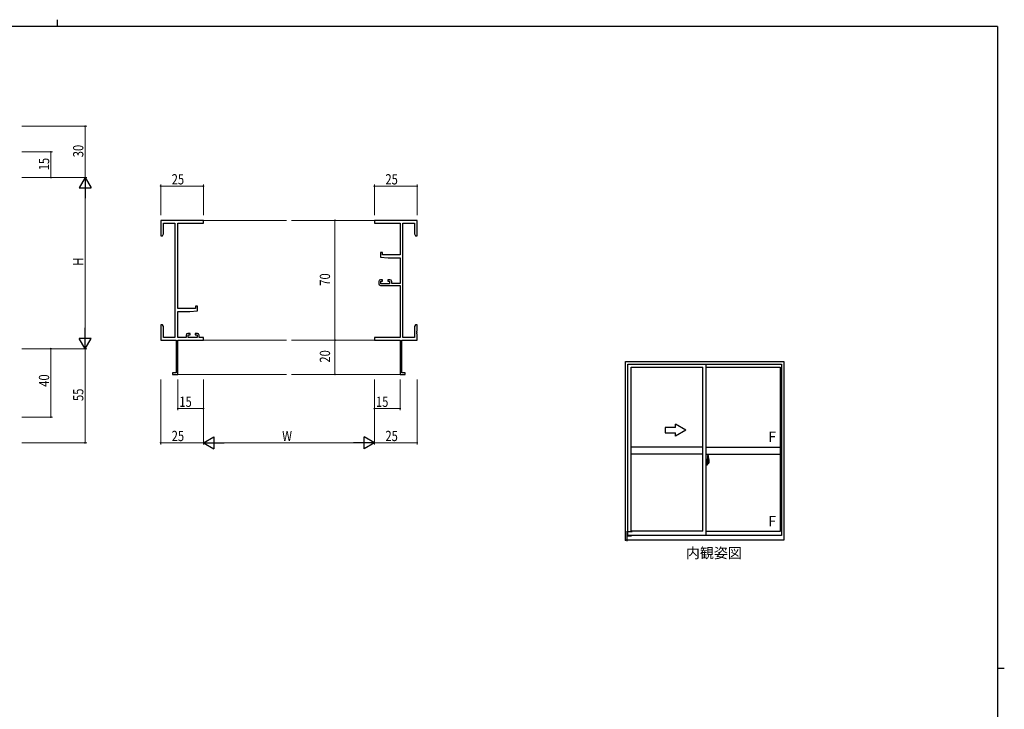
# Model space of a CAD drawing. Extents: x 0 to 1133, y 0 to 806.
# Drawn here: x 532 to 1108, y 403 to 806 of the extents above; entities that cross this region are included whole.
import ezdxf

# ---------------------------------------------------------------- set-up
doc = ezdxf.new("R2010")
doc.units = 0
doc.linetypes.add('YCENTER_1', pattern=[13, 10, -1, 1, -1])
doc.layers.add('USER1', color=3, linetype='CONTINUOUS')
doc.layers.add('YKK_ZWAK', color=7, linetype='CONTINUOUS')
for name, color, linetype, lineweight in [('YKK_11', 7, 'CONTINUOUS', 30), ('YKK_12', 2, 'CONTINUOUS', 13), ('YKK_A1', 4, 'CONTINUOUS', 30), ('YKK_D', 6, 'CONTINUOUS', 13)]:
    doc.layers.add(name, color=color, linetype=linetype, lineweight=lineweight)
doc.styles.get("Standard").update_dxf_attribs({"font": 'ROMANS.SHX', "bigfont": 'EXTFONT.SHX'})

# ---------------------------------------------------------------- blocks, each defined once
blk = doc.blocks.new('A201')
at = {"layer": 'YKK_ZWAK', "color": 8, "linetype": 'Continuous'}
blk.add_line((296.01, 412), (296.01, 410), dxfattribs=at)
at = {"layer": 'YKK_ZWAK', "color": 254, "linetype": 'Continuous'}
for p, q in [((571, 410), (21, 410)), ((571, 410), (571, 35)), ((571, 222.5), (573, 222.5))]:
    blk.add_line(p, q, dxfattribs=at)

msp = doc.modelspace()

# ---------------------------------------------------------------- linework, layer by layer
at = {"layer": 'YKK_11', "color": 0, "linetype": 'ByBlock', "lineweight": -2}
for p, q in [((639.57, 688.73), (614.57, 688.73)), ((614.57, 688.73), (614.57, 679.73)), ((616.2, 687.1), (622.94, 687.1)), ((616.2, 680.82), (616.2, 687.1)), ((622.94, 687.1), (622.94, 620.36)), ((624.57, 637.23), (624.57, 687.1)), ((624.57, 687.1), (639.57, 687.1)), ((639.57, 687.1), (639.57, 688.73)), ((764.57, 688.73), (739.57, 688.73)), ((739.57, 688.73), (739.57, 687.1)), ((739.57, 687.1), (754.57, 687.1)), ((754.57, 687.1), (754.57, 668.63)), ((756.2, 620.36), (756.2, 687.1)), ((756.2, 687.1), (762.94, 687.1)), ((762.94, 687.1), (762.94, 680.82)), ((764.57, 679.73), (764.57, 688.73)), ((614.57, 679.73), (615.57, 679.73)), ((615.57, 679.73), (616.2, 680.82)), ((762.94, 680.82), (763.57, 679.73)), ((763.57, 679.73), (764.57, 679.73)), ((743.07, 669.93), (743.07, 667.32)), ((744.27, 669.93), (743.07, 669.93)), ((744.27, 668.63), (744.27, 669.93)), ((754.57, 668.63), (744.27, 668.63)), ((743.07, 667.32), (747.57, 666.93)), ((747.57, 666.93), (754.57, 666.93)), ((754.57, 666.93), (754.57, 651.93)), ((742.07, 653.03), (742.07, 651.73)), ((744.37, 654.03), (743.07, 654.03)), ((743.27, 653.23), (744.37, 653.23)), ((743.27, 651.73), (743.27, 653.23)), ((748.47, 651.73), (743.27, 651.73)), ((744.37, 653.23), (744.37, 654.03)), ((747.37, 654.03), (747.37, 653.23)), ((748.67, 654.03), (747.37, 654.03)), ((747.37, 653.23), (748.47, 653.23)), ((748.47, 653.23), (748.47, 651.73)), ((749.67, 651.93), (749.67, 653.03)), ((754.57, 651.93), (749.67, 651.93)), ((743.07, 650.73), (754.57, 650.73)), ((754.57, 650.73), (754.57, 620.36)), ((634.87, 637.23), (624.57, 637.23)), ((624.57, 620.36), (624.57, 635.53)), ((624.57, 635.53), (631.57, 635.53)), ((631.57, 635.53), (636.07, 635.92)), ((634.87, 638.53), (634.87, 637.23)), ((636.07, 638.53), (634.87, 638.53)), ((636.07, 635.92), (636.07, 638.53)), ((614.57, 627.73), (614.57, 624.19)), ((615.57, 627.73), (614.57, 627.73)), ((616.2, 626.64), (615.57, 627.73)), ((763.57, 627.73), (762.94, 626.64)), ((764.57, 627.73), (763.57, 627.73)), ((764.57, 624.19), (764.57, 627.73)), ((614.57, 624.19), (614.69, 624.01)), ((614.69, 623.46), (614.57, 623.27)), ((614.57, 623.27), (614.57, 623.19)), ((614.57, 623.19), (614.69, 623.01)), ((614.69, 622.46), (614.57, 622.27)), ((614.57, 622.27), (614.57, 618.73)), ((614.69, 624.01), (614.69, 623.46)), ((614.69, 623.01), (614.69, 622.46)), ((616.2, 620.36), (616.2, 626.64)), ((631.77, 622.63), (630.47, 622.63)), ((631.77, 621.83), (631.77, 622.63)), ((634.77, 622.63), (634.77, 621.83)), ((636.07, 622.63), (634.77, 622.63)), ((762.94, 626.64), (762.94, 620.36)), ((764.45, 624.01), (764.57, 624.19)), ((764.45, 623.46), (764.45, 624.01)), ((764.57, 623.27), (764.45, 623.46)), ((764.45, 623.01), (764.57, 623.19)), ((764.45, 622.46), (764.45, 623.01)), ((764.57, 622.27), (764.45, 622.46)), ((764.57, 623.19), (764.57, 623.27)), ((764.57, 618.73), (764.57, 622.27)), ((614.57, 618.73), (623.57, 618.73)), ((622.94, 620.36), (616.2, 620.36)), ((623.57, 618.73), (623.57, 599.63)), ((629.47, 620.36), (624.57, 620.36)), ((624.57, 598.73), (624.57, 618.73)), ((624.57, 618.73), (639.57, 618.73)), ((629.47, 621.63), (629.47, 620.36)), ((630.67, 621.83), (631.77, 621.83)), ((630.67, 620.36), (630.67, 621.83)), ((635.87, 620.36), (630.67, 620.36)), ((634.77, 621.83), (635.87, 621.83)), ((635.87, 621.83), (635.87, 620.36)), ((637.07, 620.36), (637.07, 621.63)), ((639.57, 620.36), (637.07, 620.36)), ((639.57, 618.73), (639.57, 620.36)), ((754.57, 620.36), (739.57, 620.36)), ((739.57, 620.36), (739.57, 618.73)), ((739.57, 618.73), (754.57, 618.73)), ((754.57, 618.73), (754.57, 598.73)), ((755.57, 599.63), (755.57, 618.73)), ((755.57, 618.73), (764.57, 618.73)), ((762.94, 620.36), (756.2, 620.36)), ((621.57, 599.63), (621.57, 598.73)), ((623.57, 599.63), (621.57, 599.63)), ((757.57, 599.63), (755.57, 599.63)), ((757.57, 598.73), (757.57, 599.63)), ((621.57, 598.73), (624.57, 598.73)), ((754.57, 598.73), (757.57, 598.73))]:
    msp.add_line(p, q, dxfattribs=at)
for centre, start, end in [((743.07, 653.03), 90.00001, 179.99999), ((743.07, 651.73), 180.00001, 269.99999), ((748.67, 653.03), 0.00001, 89.99999), ((630.47, 621.63), 90.00001, 179.99999), ((636.07, 621.63), 0.00001, 89.99999)]:
    msp.add_arc(centre, 1, start, end, dxfattribs=at)
at = {"layer": 'YKK_12'}
for p, q in [((639.57, 688.73), (688.07, 688.73)), ((739.57, 688.73), (691.07, 688.73)), ((639.57, 618.73), (688.07, 618.73)), ((739.57, 618.73), (691.07, 618.73)), ((624.27, 598.73), (688.07, 598.73)), ((754.87, 598.73), (691.07, 598.73))]:
    msp.add_line(p, q, dxfattribs=at)
at = {"layer": 'YKK_A1'}
for p, q in [((886.46, 501.91), (886.46, 606.16)), ((886.46, 606.16), (978.96, 606.16)), ((978.96, 606.16), (978.96, 501.91)), ((887.71, 504.66), (887.71, 604.66)), ((887.71, 604.66), (977.71, 604.66)), ((889.66, 507.16), (889.66, 602.91)), ((889.66, 602.91), (931.71, 602.91)), ((931.71, 507.16), (931.71, 602.91)), ((933.71, 504.66), (933.71, 604.66)), ((933.71, 602.91), (976.86, 602.91)), ((976.86, 602.91), (976.86, 506.86)), ((977.71, 604.66), (977.71, 504.66)), ((931.71, 556.16), (889.66, 556.16)), ((933.71, 556.16), (976.86, 556.16)), ((931.71, 552.16), (889.66, 552.16)), ((933.71, 552.16), (976.86, 552.16)), ((934.14, 549.07), (933.71, 549.08)), ((933.71, 549.08), (933.71, 545.58)), ((933.71, 547.47), (933.73, 547.47)), ((933.71, 547.15), (933.73, 547.15)), ((933.73, 547.69), (933.73, 546.62)), ((933.73, 547.69), (933.73, 547.69)), ((933.74, 547.71), (934.2, 547.69)), ((933.85, 547.82), (933.85, 547.75)), ((933.87, 547.85), (934.03, 547.85)), ((934.03, 547.73), (933.87, 547.73)), ((934.06, 547.82), (934.06, 547.75)), ((934.14, 549.07), (934.14, 548.08)), ((934.14, 549.04), (934.14, 548.08)), ((934.16, 549.04), (934.14, 549.04)), ((934.14, 548.08), (934.26, 548.08)), ((934.14, 548.08), (934.26, 548.08)), ((934.16, 549.06), (934.16, 548.11)), ((934.16, 549.06), (934.24, 549.06)), ((934.16, 548.11), (934.29, 548.11)), ((934.23, 547.67), (934.23, 546.65)), ((934.24, 547.67), (934.24, 547)), ((934.24, 547.67), (934.24, 547.67)), ((934.24, 547.67), (934.25, 547.67)), ((934.25, 547.67), (934.26, 547.67)), ((934.26, 548.08), (934.26, 548.11)), ((934.26, 547.67), (934.27, 547.69)), ((934.27, 547.69), (934.28, 547.71)), ((934.28, 547.71), (934.29, 547.74)), ((934.29, 549.01), (934.29, 548.11)), ((934.29, 547.74), (934.29, 548.05)), ((934.39, 547.91), (934.29, 547.91)), ((934.49, 547.53), (934.32, 547.53)), ((934.32, 547.53), (934.32, 547.33)), ((934.49, 547.33), (934.32, 547.33)), ((934.32, 547.33), (934.32, 547.31)), ((934.32, 547.31), (934.49, 547.31)), ((934.41, 551.31), (934.41, 548.05)), ((934.41, 548.09), (934.41, 547.53)), ((934.41, 548.05), (934.43, 548.05)), ((934.41, 547.53), (934.41, 547.88)), ((934.41, 547.59), (934.41, 547.82)), ((934.41, 547.63), (934.49, 547.63)), ((934.41, 546.78), (934.41, 547.31)), ((934.41, 547.31), (934.41, 546.51)), ((934.43, 548.05), (934.43, 547.75)), ((934.43, 547.75), (934.6, 547.75)), ((934.87, 551.32), (934.44, 551.33)), ((934.49, 548.09), (934.49, 547.75)), ((934.49, 547.92), (934.49, 547.97)), ((934.49, 547.75), (934.49, 547.53)), ((934.49, 547.75), (934.49, 547.53)), ((934.49, 547.3), (934.49, 547.31)), ((934.49, 547.3), (934.49, 546.51)), ((934.59, 547.3), (934.49, 547.3)), ((934.49, 547.23), (934.49, 547.3)), ((934.59, 547.23), (934.49, 547.23)), ((934.49, 547.18), (934.49, 547.23)), ((934.59, 547.18), (934.49, 547.18)), ((934.49, 546.99), (934.49, 547.18)), ((934.49, 547.16), (934.49, 546.89)), ((934.53, 548.2), (934.91, 548.2)), ((934.89, 548.13), (934.53, 548.13)), ((934.59, 547.31), (934.59, 547.5)), ((934.59, 547.42), (934.6, 547.42)), ((934.59, 547.3), (934.59, 547.31)), ((934.59, 547.23), (934.59, 547.3)), ((934.59, 547.18), (934.59, 547.23)), ((934.59, 546.99), (934.59, 547.18)), ((934.6, 547.75), (934.6, 546.93)), ((934.89, 547.15), (934.89, 548.13)), ((934.91, 547.14), (934.91, 548.2)), ((934.91, 547.14), (934.91, 547.14)), ((934.91, 547.09), (934.91, 547.14)), ((934.91, 547.1), (934.91, 547.14)), ((935.11, 549.06), (935.11, 546.85)), ((934.14, 545.6), (933.71, 545.58)), ((934.2, 546.62), (933.74, 546.61)), ((933.76, 546.73), (933.76, 546.68)), ((933.79, 546.76), (934.14, 546.76)), ((934.14, 546.65), (933.79, 546.65)), ((934.14, 546.58), (934.26, 546.59)), ((934.14, 546.58), (934.14, 545.6)), ((934.14, 545.63), (934.14, 546.58)), ((934.14, 546.58), (934.26, 546.58)), ((934.16, 545.63), (934.14, 545.63)), ((934.16, 546.73), (934.16, 546.68)), ((934.16, 545.6), (934.16, 546.56)), ((934.16, 546.56), (934.29, 546.56)), ((934.16, 545.6), (934.24, 545.6)), ((934.25, 547), (934.24, 547)), ((934.26, 546.99), (934.25, 547)), ((934.27, 546.99), (934.26, 546.99)), ((934.26, 546.58), (934.26, 546.56)), ((934.27, 546.98), (934.27, 546.99)), ((934.28, 546.96), (934.27, 546.98)), ((934.29, 546.93), (934.28, 546.96)), ((934.29, 546.92), (934.29, 546.93)), ((934.29, 546.61), (934.29, 546.92)), ((934.29, 546.76), (934.39, 546.76)), ((934.29, 545.65), (934.29, 546.56)), ((934.59, 546.99), (934.49, 546.99)), ((934.49, 546.94), (934.49, 546.99)), ((934.59, 546.94), (934.49, 546.94)), ((934.49, 546.93), (934.49, 546.94)), ((934.49, 546.93), (934.49, 546.8)), ((934.59, 546.93), (934.49, 546.93)), ((934.49, 546.89), (934.5, 546.89)), ((934.49, 546.8), (934.49, 546.79)), ((934.49, 546.79), (934.49, 546.74)), ((934.49, 546.72), (934.5, 546.72)), ((934.5, 546.72), (934.5, 546.71)), ((934.5, 546.71), (934.51, 546.7)), ((934.51, 546.7), (934.53, 546.7)), ((934.53, 546.7), (934.54, 546.7)), ((934.69, 546.47), (934.53, 546.47)), ((934.53, 546.39), (934.71, 546.39)), ((934.82, 546.7), (934.54, 546.7)), ((934.54, 546.7), (934.55, 546.7)), ((934.55, 546.7), (934.57, 546.7)), ((934.57, 546.7), (934.59, 546.71)), ((934.59, 546.94), (934.59, 546.99)), ((934.59, 546.93), (934.59, 546.94)), ((934.82, 546.93), (934.59, 546.93)), ((934.82, 546.84), (934.59, 546.84)), ((934.59, 546.71), (934.59, 546.71)), ((934.6, 546.97), (934.64, 546.97)), ((934.64, 546.97), (934.64, 546.93)), ((934.64, 546.96), (934.86, 546.96)), ((934.71, 546.44), (934.71, 546.39)), ((934.71, 546.39), (934.74, 546.43)), ((934.74, 546.43), (934.75, 546.44)), ((934.82, 546.84), (934.82, 546.93)), ((934.82, 546.89), (934.86, 546.89)), ((934.82, 546.71), (934.82, 546.84)), ((934.82, 546.7), (934.82, 546.71)), ((934.86, 546.96), (934.86, 546.79)), ((935.07, 546.8), (934.86, 546.79)), ((931.71, 507.16), (889.66, 507.16)), ((976.86, 506.86), (933.71, 506.86)), ((978.96, 501.91), (886.46, 501.91)), ((977.71, 504.66), (887.71, 504.66))]:
    msp.add_line(p, q, dxfattribs=at)
at = {"layer": 'YKK_A1', "linetype": 'Continuous'}
for p, q in [((915.71, 567.66), (909.71, 567.66)), ((909.71, 567.66), (909.71, 564.66)), ((909.71, 564.66), (915.71, 564.66)), ((921.71, 566.16), (915.71, 569.62)), ((915.71, 567.66), (915.71, 569.62)), ((921.71, 566.16), (915.71, 562.69)), ((915.71, 562.69), (915.71, 564.66))]:
    msp.add_line(p, q, dxfattribs=at)
at = {"layer": 'YKK_A1', "linetype": 'YCENTER_1'}
msp.add_line((935.29, 547.16), (933.55, 547.16), dxfattribs=at)
at = {"layer": 'YKK_A1'}
for centre, radius, start, end in [((933.87, 547.82), 0.025, 90, 180), ((933.87, 547.75), 0.025, 180, 270), ((934.03, 547.82), 0.025, 0, 90), ((934.03, 547.75), 0.025, 270, 0), ((934.2, 547.67), 0.0254, 22.09755, 91.00794), ((934.24, 549.01), 0.05, 0, 90), ((934.26, 548.05), 0.025, 0, 88.00001), ((934.39, 547.88), 0.025, 0, 89), ((934.44, 551.31), 0.025, 88, 180), ((934.53, 548.09), 0.113, 90, 180), ((934.53, 548.09), 0.0375, 90, 180), ((934.87, 551.27), 0.05, 9.79346, 88), ((933.42, 547.11), 1.47, 350.66911, 1.57925), ((934.89, 548.15), 0.025, 270, 0), ((933.44, 547.14), 1.48, 349.18682, 0.08106), ((921.86, 549.02), 13.25, 0.17857, 9.79346), ((933.79, 546.73), 0.025, 90, 180), ((933.79, 546.68), 0.025, 180, 270), ((934.14, 546.73), 0.025, 0, 90), ((934.14, 546.68), 0.025, 270, 0), ((934.2, 546.65), 0.0256, 269.33274, 337.56177), ((934.24, 545.65), 0.05, 270, 0), ((934.26, 546.61), 0.025, 271.99999, 0), ((934.39, 546.78), 0.025, 270.99998, 0), ((934.53, 546.51), 0.113, 180, 270), ((934.58, 546.94), 0.095, 183.2594, 273.08769), ((934.53, 546.51), 0.0375, 180, 270), ((934, 547.02), 0.88, 321.17381, 347.94703), ((934.69, 546.44), 0.025, 0, 90), ((933.97, 547), 0.933, 323.36708, 346.8425), ((933.61, 547.08), 1.31, 330.76878, 347.14856), ((934, 547.02), 0.88, 347.94703, 350.0179), ((933.97, 547), 0.933, 346.8425, 351.37086), ((933.61, 547.08), 1.31, 347.14856, 0.4638), ((935.06, 546.85), 0.05, 272, 0)]:
    msp.add_arc(centre, radius, start, end, dxfattribs=at)
at = {"layer": 'YKK_A1', "extrusion": (0, 0, -1)}
for centre, major_axis, ratio, start_param, end_param in [((933.74, 547.69), (-0.0106, 0.011), 0.965668, -0.785388, 0.820294), ((934.2, 547.67), (0.0236, 0.0086), 0.995692, -0.002865, 0.348119), ((934.49, 547.5), (0.1, 0), 0.251336, -1.570796, 0), ((934.49, 547.31), (0.1, 0), 0.251336, -1.570796, 0), ((933.74, 546.62), (0.0106, 0.011), 0.965668, 2.321299, 3.92698), ((934.2, 546.65), (-0.0236, 0.0086), 0.995692, 2.793473, 3.144458), ((934.59, 546.74), (0.1, 0), 0.637322, 2.888912, 3.141593)]:
    msp.add_ellipse(centre, major_axis=major_axis, ratio=ratio, start_param=start_param, end_param=end_param, dxfattribs=at)
at = {"layer": 'YKK_A1'}
msp.add_point((886.46, 501.91), dxfattribs=at)
msp.add_point((886.46, 501.91), dxfattribs=at)
at = {"layer": 'YKK_D'}
for p, q in [((533.34, 743.73), (571.34, 743.73)), ((570.34, 743.73), (570.34, 713.73)), ((533.34, 728.73), (551.34, 728.73)), ((550.34, 713.73), (550.34, 728.73)), ((533.34, 713.73), (571.34, 713.73)), ((533.34, 713.73), (571.34, 713.73)), ((533.34, 713.73), (551.34, 713.73)), ((614.57, 691.73), (614.57, 709.73)), ((639.57, 708.73), (614.57, 708.73)), ((639.57, 691.73), (639.57, 709.73)), ((739.57, 691.73), (739.57, 709.73)), ((764.57, 708.73), (739.57, 708.73)), ((764.57, 691.73), (764.57, 709.73)), ((570.34, 706.73), (570.34, 620.73)), ((702.63, 688.73), (717.51, 688.73)), ((716.51, 688.73), (716.51, 618.73)), ((702.63, 618.73), (717.51, 618.73)), ((702.63, 618.73), (717.51, 618.73)), ((716.51, 618.73), (716.51, 598.73)), ((533.34, 613.73), (571.34, 613.73)), ((533.34, 613.73), (551.34, 613.73)), ((533.34, 613.73), (571.34, 613.73)), ((550.34, 613.73), (550.34, 573.73)), ((570.34, 613.73), (570.34, 558.73)), ((614.57, 595.73), (614.57, 557.73)), ((624.57, 595.73), (624.57, 577.73)), ((639.57, 595.73), (639.57, 557.73)), ((639.57, 595.73), (639.57, 557.73)), ((639.57, 595.73), (639.57, 577.73)), ((702.63, 598.73), (717.51, 598.73)), ((739.57, 595.73), (739.57, 557.73)), ((739.57, 595.73), (739.57, 557.73)), ((739.57, 595.73), (739.57, 577.73)), ((754.57, 595.73), (754.57, 577.73)), ((764.57, 595.73), (764.57, 557.73)), ((639.57, 578.73), (624.57, 578.73)), ((739.57, 578.73), (754.57, 578.73)), ((533.34, 573.73), (551.34, 573.73)), ((533.34, 558.73), (571.34, 558.73)), ((639.57, 558.73), (614.57, 558.73)), ((732.57, 558.73), (646.57, 558.73)), ((739.57, 558.73), (764.57, 558.73))]:
    msp.add_line(p, q, dxfattribs=at)
at = {"layer": 'YKK_D', "lineweight": -2}
for p, q in [((570.34, 713.73), (566.84, 707.67)), ((570.34, 713.73), (570.34, 701.61)), ((570.34, 713.73), (573.84, 707.67)), ((566.84, 707.67), (573.84, 707.67)), ((570.34, 613.73), (570.34, 625.86)), ((573.84, 619.79), (566.84, 619.79)), ((570.34, 613.73), (566.84, 619.79)), ((570.34, 613.73), (573.84, 619.79)), ((639.57, 558.73), (645.63, 562.23)), ((639.57, 558.73), (645.63, 555.23)), ((639.57, 558.73), (651.69, 558.73)), ((645.63, 562.23), (645.63, 555.23)), ((739.57, 558.73), (727.44, 558.73)), ((733.51, 555.23), (733.51, 562.23)), ((739.57, 558.73), (733.51, 562.23)), ((739.57, 558.73), (733.51, 555.23))]:
    msp.add_line(p, q, dxfattribs=at)
at = {"layer": 'YKK_D', "linetype": 'ByBlock', "const_width": 0.85}
for points in [[(570.34, 743.63, 1), (570.34, 743.84, 1)], [(550.34, 728.63, 1), (550.34, 728.84, 1)], [(550.34, 713.84, 1), (550.34, 713.63, 1)], [(614.68, 708.73, -1), (614.46, 708.73, -1)], [(639.46, 708.73, -1), (639.68, 708.73, -1)], [(739.67, 708.73, -1), (739.46, 708.73, -1)], [(764.46, 708.73, -1), (764.67, 708.73, -1)], [(716.51, 688.62, -1), (716.51, 688.84, -1)], [(716.51, 618.62, -1), (716.51, 618.84, -1)], [(716.51, 618.84, -1), (716.51, 618.62, -1)], [(550.34, 613.62, 1), (550.34, 613.84, 1)], [(716.51, 598.84, -1), (716.51, 598.62, -1)], [(624.68, 578.73, -1), (624.46, 578.73, -1)], [(639.46, 578.73, -1), (639.68, 578.73, -1)], [(739.67, 578.73, -1), (739.46, 578.73, -1)], [(754.46, 578.73, -1), (754.67, 578.73, -1)], [(550.34, 573.84, 1), (550.34, 573.62, 1)], [(570.34, 558.84, 1), (570.34, 558.62, 1)], [(614.68, 558.73, -1), (614.46, 558.73, -1)], [(764.46, 558.73, -1), (764.67, 558.73, -1)]]:
    msp.add_lwpolyline(points, format="xyb", close=True, dxfattribs=at)

# ---------------------------------------------------------------- block references
at = {"layer": 'YKK_ZWAK', "xscale": 2, "yscale": 2, "zscale": 2}
msp.add_blockref('A201', (-38, -18), dxfattribs=at)

# ---------------------------------------------------------------- texts
at = {"layer": 'USER1'}
msp.add_text('内観姿図', height=6, dxfattribs=at).set_placement((921.75, 491.33))
at = {"layer": 'YKK_A1'}
for p in [(969.97, 559.3), (969.97, 510), (886.14, 501.11), (886.14, 501.11)]:
    msp.add_text('F', height=6, dxfattribs=at).set_placement(p)
at = {"layer": 'YKK_D', "width": 0.8}
for s, p in [('30', (569.34, 725.6)), ('15', (549.34, 717.99)), ('H', (569.34, 662.18)), ('70', (713.63, 650.54)), ('20', (713.63, 605.59)), ('40', (549.34, 591.49)), ('55', (569.34, 583.16))]:
    msp.add_text(s, height=6, rotation=90, dxfattribs=at).set_placement(p)
for s, p in [('25', (621.01, 709.73)), ('25', (746.01, 709.73)), ('15', (625.48, 579.73)), ('15', (740.48, 579.73)), ('25', (621.01, 559.73)), ('W', (685.62, 559.73)), ('25', (746.01, 559.73))]:
    msp.add_text(s, height=6, dxfattribs=at).set_placement(p)

doc.saveas('drawing.dxf')
